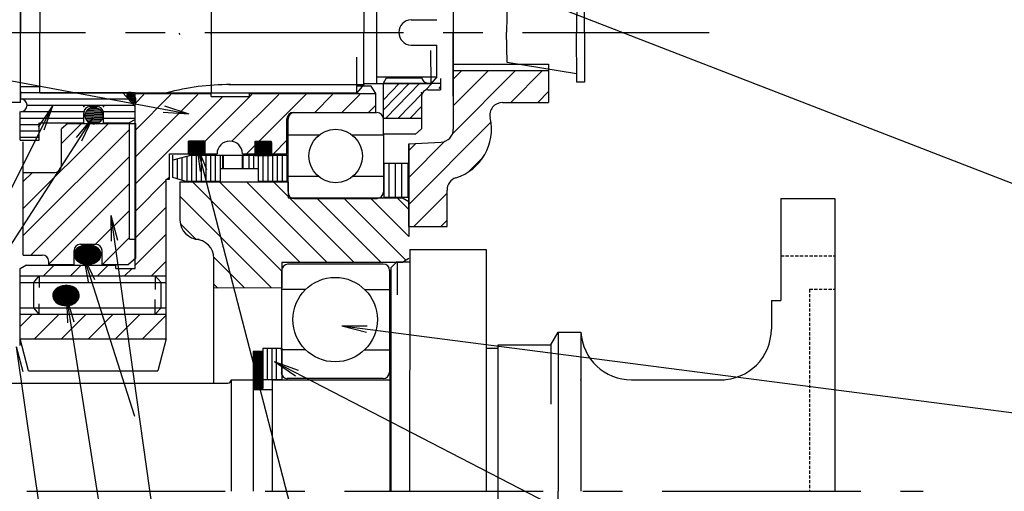
# Model space of a CAD drawing. Extents: x 0 to 1193, y 0 to 830.
# Drawn here: x 351 to 506, y 405 to 479 of the extents above; entities that cross this region are included whole.
import ezdxf

# ---------------------------------------------------------------- set-up
doc = ezdxf.new("R2010")
doc.units = 0
for name, pattern in [('CENTER', [2, 1.25, -0.25, 0.25, -0.25]), ('DOGSL_1', [0]), ('DOGSL_2', [0.75, 0.5, -0.25])]:
    doc.linetypes.add(name, pattern=pattern)
for name, color, linetype in [('DOGSV_0', 7, 'DOGSL_1'), ('DOGSV_2', 7, 'DOGSL_1'), ('DOGSV_3', 7, 'DOGSL_1'), ('DOGSV_4', 7, 'DOGSL_1'), ('DOGSV_5', 7, 'DOGSL_1'), ('DOGSV_7', 7, 'DOGSL_1'), ('DOGSV_8', 7, 'DOGSL_1')]:
    doc.layers.add(name, color=color, linetype=linetype)

msp = doc.modelspace()

# ---------------------------------------------------------------- linework, layer by layer
at = {"layer": 'DOGSV_0', "color": 19, "linetype": 'DOGSL_1'}
msp.add_line((350.82, 476.99), (350.82, 579.2), dxfattribs=at)
at = {"layer": 'DOGSV_2', "color": 3, "linetype": 'DOGSL_1'}
for p, q in [((350.85, 488.15), (350.85, 477.15)), ((353.85, 486.65), (353.85, 477.15)), ((380.85, 486.65), (380.85, 467.65)), ((404.82, 485.35), (404.82, 477.15)), ((406.82, 485.15), (406.82, 469.15)), ((412.27, 479.15), (416.32, 479.15)), ((350.85, 466.15), (350.85, 477.15)), ((350.85, 466.15), (350.85, 477.15)), ((353.85, 467.65), (353.85, 477.15)), ((404.82, 468.95), (404.82, 477.15)), ((412.27, 475.15), (416.32, 475.15)), ((415.43, 469.15), (415.41, 474.3)), ((415.43, 475.15), (416.32, 475.15)), ((416.32, 470.15), (416.32, 475.15)), ((403.75, 467.65), (403.75, 473.26)), ((406.82, 470.15), (416.32, 470.15)), ((416.32, 470.15), (415.43, 469.15)), ((350.85, 468.65), (353.85, 468.65)), ((383.58, 468.95), (404.82, 468.95)), ((404.82, 468.95), (403.75, 467.65)), ((404.82, 469.15), (415.43, 469.15)), ((353.85, 467.65), (403.75, 467.65)), ((350.85, 466.15), (346.1, 466.15)), ((470.46, 451.03), (478.96, 451.03)), ((470.46, 451.03), (470.46, 435.03)), ((478.96, 451.03), (478.96, 405.03)), ((468.96, 435.03), (470.46, 435.03)), ((468.96, 435.03), (468.96, 430.53)), ((434.25, 428.03), (435.4, 430.03)), ((435.4, 430.03), (435.4, 405.03)), ((435.4, 430.03), (438.96, 430.03)), ((438.96, 430.03), (438.96, 405.03)), ((425.96, 382.03), (425.96, 428.03)), ((425.96, 428.03), (434.25, 428.03)), ((434.25, 428.03), (434.25, 418.7)), ((408.96, 426.72), (408.96, 405.03)), ((424.08, 427.53), (425.96, 427.53)), ((320.96, 422.03), (383.46, 422.03)), ((383.96, 422.53), (383.96, 405.03)), ((383.96, 422.53), (387.41, 422.53)), ((387.41, 422.53), (387.41, 405.03)), ((390.41, 422.53), (390.41, 405.03)), ((390.41, 422.53), (408.96, 422.53)), ((446.96, 422.55), (461.54, 422.55)), ((387.41, 421.03), (390.41, 421.03)), ((435.4, 380.03), (435.4, 405.03))]:
    msp.add_line(p, q, dxfattribs=at)
at = {"layer": 'DOGSV_2', "color": 7, "linetype": 'CENTER', "ltscale": 25}
for p, q in [((179.83, 477.15), (459.17, 477.15)), ((414.93, 468.15), (416.93, 468.15)), ((251.8, 405.03), (492.84, 405.03))]:
    msp.add_line(p, q, dxfattribs=at)
at = {"layer": 'DOGSV_2', "color": 3, "linetype": 'DOGSL_2'}
for p, q in [((470.46, 442.03), (478.96, 442.03)), ((474.96, 436.78), (474.96, 405.03)), ((474.96, 436.78), (478.96, 436.78))]:
    msp.add_line(p, q, dxfattribs=at)
at = {"layer": 'DOGSV_2', "color": 3, "linetype": 'DOGSL_1'}
for centre, radius, start, end in [((412.35, 477.15), 2, 92.2248, 267.7752), ((383.71, 430.85), 38.1, 89.7946, 105.0117), ((446.96, 430.55), 8, 183.7337, 270), ((460.96, 430.53), 8, 270, 0), ((383.46, 422.53), 0.5, 270, 0)]:
    msp.add_arc(centre, radius, start, end, dxfattribs=at)
at = {"layer": 'DOGSV_2'}
msp.add_point((438.96, 422.55), dxfattribs=at)
at = {"layer": 'DOGSV_3', "color": 3, "linetype": 'DOGSL_1'}
for p, q in [((168.47, 503.18), (377.31, 464.38)), ((530.96, 444.09), (390.77, 498.34)), ((375.74, 477.03), (375.92, 476.85)), ((231.44, 217.22), (355.89, 465.63)), ((353.66, 462.28), (355.89, 465.63)), ((354.55, 461.83), (355.89, 465.63)), ((373.47, 465.6), (377.31, 464.38)), ((328.73, 411.9), (362.21, 463.73)), ((359.62, 460.65), (362.21, 463.73)), ((360.46, 460.1), (362.21, 463.73)), ((373.29, 464.62), (377.31, 464.38)), ((351.26, 449.46), (364.65, 462.85)), ((351.26, 445.21), (367.96, 461.91)), ((358.26, 462.85), (357.26, 461.98)), ((357.26, 459.7), (360.41, 462.85)), ((357.26, 456.15), (357.26, 461.98)), ((358.26, 462.85), (368.96, 462.85)), ((367.96, 444.65), (367.96, 462.85)), ((368.96, 441.67), (368.96, 462.85)), ((351.26, 442.15), (351.26, 459.93)), ((395.7, 393.57), (378.64, 459.31)), ((379.16, 455.31), (378.64, 459.31)), ((380.13, 455.56), (378.64, 459.31)), ((411.92, 459.65), (411.94, 445.07)), ((352.44, 442.15), (367.96, 457.67)), ((351.26, 455.15), (356.26, 455.15)), ((351.26, 453.7), (352.71, 455.15)), ((355.26, 440.73), (367.96, 453.43)), ((375.92, 453.65), (392.92, 453.65)), ((375.92, 453.65), (375.92, 447.65)), ((377.91, 453.65), (391.92, 439.63)), ((382.15, 453.65), (394.77, 441.03)), ((386.39, 453.65), (399.02, 441.03)), ((390.63, 453.65), (392.92, 451.36)), ((392.92, 453.65), (392.92, 451.15)), ((375.92, 451.39), (390.3, 437.02)), ((392.92, 451.15), (410.92, 451.15)), ((393.13, 451.15), (403.26, 441.03)), ((397.38, 451.15), (407.5, 441.03)), ((401.62, 451.15), (411.43, 441.34)), ((405.86, 451.15), (411.92, 445.09)), ((410.11, 451.15), (411.92, 449.33)), ((410.92, 451.15), (411.92, 450.57)), ((362.62, 443.85), (367.96, 449.18)), ((375.17, 376.75), (365.09, 448.36)), ((365.16, 444.33), (365.09, 448.36)), ((366.15, 444.47), (365.09, 448.36)), ((375.97, 447.1), (378.45, 444.62)), ((363.66, 440.64), (367.96, 444.94)), ((367.96, 444.65), (368.96, 444.65)), ((360.26, 443.85), (362.66, 443.85)), ((351.26, 442.15), (354.26, 442.15)), ((359.26, 440.65), (359.26, 442.85)), ((368.84, 416.77), (360.81, 441.93)), ((361.55, 437.97), (360.81, 441.93)), ((362.5, 438.27), (360.81, 441.93)), ((363.66, 440.65), (363.66, 442.85)), ((368.96, 441.67), (367.81, 440.65)), ((368.71, 441.45), (368.96, 441.7)), ((381.24, 422.03), (381.26, 441.62)), ((381.26, 441.82), (386.08, 436.99)), ((410.92, 441.03), (411.92, 441.65)), ((355.26, 440.65), (355.26, 441.15)), ((355.26, 440.65), (359.26, 440.65)), ((363.66, 440.65), (367.81, 440.65)), ((391.92, 441.03), (410.92, 441.03)), ((391.92, 441.03), (391.92, 437.03)), ((381.26, 437.57), (381.86, 436.97)), ((391.92, 437.03), (381.26, 436.97)), ((368.97, 366.15), (358.14, 435.51)), ((358.26, 431.48), (358.14, 435.51)), ((359.25, 431.63), (358.14, 435.51)), ((531.58, 414.16), (401.36, 431)), ((405.26, 429.99), (401.36, 431)), ((405.39, 430.98), (401.36, 431)), ((380.53, 217.22), (350.21, 427.71)), ((351.27, 423.82), (350.21, 427.71)), ((530.96, 353.06), (390.77, 425.39)), ((394.09, 423.11), (390.77, 425.39)), ((394.55, 424), (390.77, 425.39))]:
    msp.add_line(p, q, dxfattribs=at)
for centre, radius, start, end in [((356.26, 456.15), 1, 270, 0), ((378.92, 447.65), 3, 180, 270), ((378.26, 441.62), 3, 359.9345, 89.7312), ((360.26, 442.85), 1, 90, 180), ((362.66, 442.85), 1, 0, 90), ((354.26, 441.15), 1, 0, 90)]:
    msp.add_arc(centre, radius, start, end, dxfattribs=at)
at = {"layer": 'DOGSV_4', "color": 5, "linetype": 'DOGSL_1'}
for p, q in [((412.08, 443.03), (412.04, 405.03)), ((412.08, 443.03), (424.08, 443.03)), ((424.08, 443.03), (424.08, 405.11)), ((409.08, 440.2), (409.08, 405.11)), ((410.08, 441.12), (409.09, 440.17)), ((410.07, 441.11), (412.08, 441.11)), ((410.08, 441.11), (410.08, 435.89))]:
    msp.add_line(p, q, dxfattribs=at)
at = {"layer": 'DOGSV_5', "color": 4, "linetype": 'DOGSL_1'}
for p, q in [((418.92, 492.39), (418.92, 461.92)), ((418.92, 467.15), (418.92, 477.15)), ((418.8, 461.23), (428.72, 471.15)), ((418.92, 472.15), (433.92, 472.15)), ((418.92, 471.15), (433.92, 471.15)), ((418.92, 469.83), (420.24, 471.15)), ((418.92, 465.59), (424.48, 471.15)), ((427.97, 466.15), (432.97, 471.15)), ((433.92, 472.15), (433.92, 466.15)), ((432.21, 466.15), (433.92, 467.86)), ((367.57, 467.39), (368.61, 467.12)), ((367.57, 467.23), (368.64, 466.95)), ((367.6, 467.06), (368.68, 466.78)), ((367.62, 467.54), (368.57, 467.29)), ((367.67, 466.88), (368.72, 466.61)), ((367.73, 467.67), (368.53, 467.46)), ((367.77, 466.69), (368.76, 466.44)), ((367.93, 466.49), (368.79, 466.27)), ((368.53, 467.46), (368.54, 467.46)), ((368.57, 467.29), (368.73, 467.25)), ((368.61, 467.12), (368.85, 467.06)), ((368.64, 466.95), (368.78, 466.91)), ((368.68, 466.78), (368.97, 466.7)), ((368.72, 466.61), (368.97, 466.54)), ((368.76, 466.44), (368.94, 466.39)), ((368.78, 466.91), (368.92, 466.88)), ((361.26, 464.86), (363.56, 464.79)), ((361.48, 465.06), (363.35, 465)), ((361.83, 465.24), (362.99, 465.21)), ((368.23, 466.25), (368.64, 466.14)), ((368.79, 466.27), (368.86, 466.25)), ((426.67, 466.15), (433.92, 466.15)), ((360.95, 464.07), (363.83, 463.98)), ((360.97, 464.27), (363.82, 464.18)), ((360.97, 463.87), (363.81, 463.78)), ((361.02, 464.47), (363.78, 464.38)), ((361.02, 463.67), (363.74, 463.59)), ((361.11, 464.67), (363.69, 464.59)), ((361.12, 463.47), (363.63, 463.39)), ((361.27, 463.26), (363.47, 463.19)), ((392.92, 458.14), (392.92, 463.54)), ((393.85, 464.56), (406.85, 464.56)), ((407.93, 460.94), (407.93, 463.58)), ((361.51, 463.05), (363.23, 463)), ((361.93, 462.85), (362.81, 462.82)), ((411.93, 450.11), (424.85, 463.03)), ((392.92, 461.06), (397.86, 461.06)), ((402.96, 461.06), (407.92, 461.06)), ((407.92, 461.06), (407.92, 457.06)), ((377.34, 460.08), (379.84, 460.08)), ((377.34, 459.95), (379.84, 459.95)), ((377.34, 459.75), (379.84, 459.75)), ((377.34, 459.55), (379.84, 459.55)), ((377.34, 459.35), (379.84, 459.35)), ((377.34, 459.15), (379.84, 459.15)), ((377.34, 458.95), (379.84, 458.95)), ((377.34, 458.75), (379.84, 458.75)), ((377.34, 458.55), (379.84, 458.55)), ((377.44, 459.83), (377.44, 457.93)), ((379.74, 459.83), (379.74, 457.83)), ((387.77, 459.99), (390.27, 459.99)), ((387.77, 459.87), (390.27, 459.87)), ((387.77, 459.67), (390.27, 459.67)), ((387.77, 459.47), (390.27, 459.47)), ((387.77, 459.27), (390.27, 459.27)), ((387.77, 459.07), (390.27, 459.07)), ((387.77, 458.87), (390.27, 458.87)), ((387.77, 458.67), (390.27, 458.67)), ((387.87, 459.74), (387.87, 457.84)), ((390.17, 459.74), (390.17, 457.74)), ((411.92, 459.65), (417.03, 459.92)), ((411.92, 458.59), (413.04, 459.71)), ((411.93, 446.65), (411.92, 459.65)), ((411.93, 454.35), (417.61, 460.04)), ((377.34, 458.35), (379.84, 458.35)), ((377.34, 458.15), (379.84, 458.15)), ((377.34, 457.95), (379.84, 457.95)), ((379.84, 457.93), (377.44, 457.93)), ((387.77, 458.47), (390.27, 458.47)), ((387.77, 458.27), (390.27, 458.27)), ((387.77, 458.07), (390.27, 458.07)), ((387.77, 457.87), (390.27, 457.87)), ((390.27, 457.84), (387.87, 457.84)), ((390.95, 457.96), (390.92, 457.94)), ((390.95, 457.96), (390.92, 457.94)), ((392.88, 458.21), (392.88, 452.15)), ((407.92, 457.06), (407.93, 452.06)), ((421.24, 455.18), (423.66, 457.6)), ((392.85, 454.56), (397.64, 454.56)), ((403.17, 454.56), (407.92, 454.56)), ((417.93, 446.65), (417.93, 452.38)), ((393.84, 451.06), (406.92, 451.06)), ((412.71, 446.65), (417.93, 451.87)), ((411.93, 446.65), (417.93, 446.65)), ((416.95, 446.65), (417.93, 447.63)), ((359.64, 443.1), (363.15, 443.1)), ((359.85, 443.3), (362.92, 443.3)), ((360.19, 443.5), (362.6, 443.5)), ((360.75, 443.7), (362.07, 443.7)), ((359.27, 442.3), (363.51, 442.3)), ((359.28, 442.1), (363.5, 442.1)), ((359.3, 442.5), (363.48, 442.5)), ((359.32, 441.9), (363.45, 441.9)), ((359.38, 442.7), (363.41, 442.7)), ((359.39, 441.7), (363.37, 441.7)), ((359.48, 442.9), (363.31, 442.9)), ((359.51, 441.5), (363.25, 441.5)), ((359.69, 441.3), (363.08, 441.3)), ((359.95, 441.1), (362.83, 441.1)), ((360.31, 440.9), (362.45, 440.9)), ((361.12, 440.7), (361.65, 440.7)), ((407.82, 440.75), (392.82, 440.74)), ((391.9, 439.72), (391.9, 423.48)), ((408.9, 439.84), (408.9, 423.68)), ((395.67, 436.74), (391.86, 436.74)), ((405, 436.74), (408.86, 436.74)), ((395.71, 427.24), (391.79, 427.24)), ((404.96, 427.25), (408.86, 427.25)), ((407.86, 422.74), (392.78, 422.75))]:
    msp.add_line(p, q, dxfattribs=at)
at = {"layer": 'DOGSV_5', "color": 6, "linetype": 'DOGSL_1'}
for p, q in [((380.85, 476.9), (380.85, 477.07)), ((405.98, 468.72), (403.69, 468.72)), ((406.75, 467.57), (405.98, 468.72)), ((368.85, 440.07), (368.85, 467.57)), ((368.85, 467.57), (380.85, 467.57)), ((368.85, 466), (370.25, 467.4)), ((368.85, 461.76), (374.49, 467.4)), ((368.85, 457.52), (378.73, 467.4)), ((368.85, 453.28), (382.65, 467.07)), ((379.75, 459.93), (387.22, 467.4)), ((379.75, 459.93), (387.22, 467.4)), ((380.85, 467.07), (380.85, 467.57)), ((380.85, 467.07), (380.85, 467.57)), ((380.85, 467.07), (383.75, 467.07)), ((380.85, 467.07), (383.75, 467.07)), ((383.75, 467.07), (386.85, 467.07)), ((383.75, 467.07), (386.85, 467.07)), ((384.1, 460.04), (391.46, 467.4)), ((384.1, 460.04), (391.46, 467.4)), ((386.85, 467.07), (386.85, 467.57)), ((386.85, 467.57), (406.75, 467.57)), ((386.85, 467.07), (386.85, 467.57)), ((388.38, 460.07), (395.7, 467.4)), ((393.66, 465.36), (395.88, 467.57)), ((397.12, 464.57), (399.94, 467.4)), ((401.36, 464.57), (404.19, 467.4)), ((406.75, 464.57), (406.75, 467.57)), ((405.6, 464.57), (406.75, 465.72)), ((392.75, 458.07), (392.75, 463.57)), ((393.75, 464.57), (406.75, 464.57)), ((390.62, 458.07), (392.75, 460.21)), ((377.25, 458.07), (377.25, 460.07)), ((379.75, 460.07), (377.25, 460.07)), ((377.25, 458.07), (377.25, 460.07)), ((379.75, 460.07), (377.25, 460.07)), ((377.34, 460.08), (377.34, 457.83)), ((379.75, 458.07), (379.75, 460.07)), ((379.75, 458.07), (379.75, 460.07)), ((379.84, 460.08), (379.84, 457.83)), ((386.38, 458.07), (387.75, 459.45)), ((386.38, 458.07), (387.75, 459.45)), ((387.75, 458.07), (387.75, 460.07)), ((387.75, 460.07), (390.25, 460.07)), ((387.75, 458.07), (387.75, 460.07)), ((387.75, 460.07), (390.25, 460.07)), ((387.77, 459.99), (387.77, 457.74)), ((387.84, 459.83), (387.84, 457.83)), ((390.25, 458.07), (390.25, 460.07)), ((390.25, 458.07), (390.25, 460.07)), ((390.27, 459.99), (390.27, 457.74)), ((390.34, 459.83), (390.34, 457.83)), ((374.25, 454.07), (374.25, 458.07)), ((374.25, 458.07), (377.25, 458.07)), ((379.74, 457.83), (377.34, 457.83)), ((379.75, 458.07), (381.75, 458.07)), ((379.75, 458.07), (381.25, 458.07)), ((379.75, 458.07), (381.75, 458.07)), ((379.75, 458.07), (381.25, 458.07)), ((385.75, 458.07), (387.75, 458.07)), ((385.75, 458.07), (387.75, 458.07)), ((390.17, 457.74), (387.77, 457.74)), ((387.84, 457.83), (390.34, 457.83)), ((390.25, 458.07), (392.75, 458.07)), ((368.85, 449.03), (373.75, 453.93)), ((373.75, 428.97), (373.75, 454.07)), ((373.75, 454.07), (374.25, 454.07)), ((373.89, 454.07), (374.25, 454.43)), ((368.85, 444.79), (373.75, 449.69)), ((368.85, 440.55), (373.75, 445.45)), ((350.75, 440.02), (351.75, 440.63)), ((350.75, 440.02), (351.75, 440.63)), ((350.75, 427.94), (350.75, 440.02)), ((350.75, 428.97), (350.75, 440.02)), ((351.75, 440.57), (365.85, 440.57)), ((354.45, 438.87), (356.15, 440.57)), ((358.69, 438.87), (360.39, 440.57)), ((362.93, 438.87), (364.63, 440.57)), ((365.85, 440.07), (365.85, 440.57)), ((365.85, 440.07), (368.85, 440.07)), ((367.18, 438.87), (368.38, 440.07)), ((371.42, 438.87), (373.75, 441.21)), ((350.75, 438.87), (373.75, 438.87)), ((350.75, 437.87), (373.75, 437.87)), ((350.75, 433.87), (373.75, 433.87)), ((350.75, 432.87), (373.75, 432.87)), ((350.75, 430.93), (352.69, 432.87)), ((353.03, 428.97), (356.93, 432.87)), ((357.28, 428.97), (361.18, 432.87)), ((361.52, 428.97), (365.42, 432.87)), ((365.76, 428.97), (369.66, 432.87)), ((370, 428.97), (373.75, 432.72)), ((350.75, 428.97), (373.75, 428.97)), ((352.09, 423.97), (350.75, 428.97)), ((373.75, 428.97), (372.41, 423.97)), ((352.09, 423.97), (372.41, 423.97))]:
    msp.add_line(p, q, dxfattribs=at)
at = {"layer": 'DOGSV_5', "color": 4, "linetype": 'DOGSL_1'}
for centre, radius in [((400.41, 457.73), 4.2), ((400.33, 432.01), 6.64)]:
    msp.add_circle(centre, radius, dxfattribs=at)
for centre, radius, start, end in [((368.43, 467.28), 0.866, 167.8302, 207.1548), ((367.93, 467.38), 0.356, 93.6059, 166.2351), ((369, 467.49), 1.46, 204.5257, 232.0332), ((367.92, 466.93), 0.805, 49.2665, 90.6294), ((368.62, 466.95), 0.805, 229.2665, 270.6294), ((367.54, 466.39), 1.46, 24.5257, 52.0332), ((368.61, 466.5), 0.356, 273.6059, 346.2351), ((368.11, 466.6), 0.866, 347.8302, 27.1548), ((362.31, 463.92), 1.41, 101.591, 145.4987), ((362.37, 463.72), 1.61, 62.409, 102.45), ((362.51, 463.96), 1.34, 17.5963, 63.1312), ((426.67, 464.15), 2, 89.9999, 192.9158), ((362.1, 464.08), 1.15, 146.0918, 196.6123), ((362.27, 464.15), 1.34, 197.5963, 243.1312), ((362.48, 464.19), 1.41, 281.5911, 325.4987), ((362.69, 464.04), 1.15, 326.0918, 16.6123), ((393.92, 463.54), 1, 90, 180), ((406.92, 463.56), 1, 0, 90), ((416.92, 461.92), 8, 287.4894, 12.916), ((362.41, 464.39), 1.61, 242.409, 282.45), ((416.92, 461.92), 2, 273, 0), ((419.93, 452.38), 2, 107.4893, 180.0415), ((393.92, 452.04), 1, 180, 270), ((406.92, 452.06), 1, 270, 0), ((360.76, 442.08), 1.51, 140.449, 165.909), ((360.83, 442.02), 1.61, 116.0612, 140.4214), ((361.39, 441.03), 2.75, 83.5864, 117.4203), ((361.51, 441.42), 2.35, 47.7293, 85.4397), ((362.23, 442.21), 1.28, 19.163, 47.7264), ((360.48, 442.23), 1.21, 169.4006, 199.0642), ((360.55, 442.25), 1.28, 199.162, 227.7269), ((362.02, 442.38), 1.51, 320.4514, 345.9051), ((362.3, 442.24), 1.21, 349.4006, 19.0642), ((361.26, 443.05), 2.35, 227.7303, 265.438), ((361.38, 443.44), 2.75, 263.5861, 297.4208), ((361.94, 442.45), 1.61, 296.0586, 320.4239), ((392.9, 439.72), 1, 90, 180), ((407.9, 439.74), 1, 0, 90), ((392.86, 423.72), 1, 180, 270), ((407.86, 423.74), 1, 270, 0)]:
    msp.add_arc(centre, radius, start, end, dxfattribs=at)
at = {"layer": 'DOGSV_5', "color": 6, "linetype": 'DOGSL_1'}
for centre, radius, start in [((393.75, 463.57), 1, 90), ((383.75, 458.07), 2, 0), ((383.75, 458.07), 2, 0)]:
    msp.add_arc(centre, radius, start, 180, dxfattribs=at)
at = {"layer": 'DOGSV_7', "color": 2, "linetype": 'DOGSL_1'}
for p, q in [((438.37, 485.1), (438.29, 477.2)), ((439.56, 477.2), (439.56, 485.1)), ((427.37, 481.99), (427.29, 477.2)), ((427.37, 472.41), (427.29, 477.2)), ((438.37, 469.31), (438.29, 477.2)), ((439.56, 477.2), (439.56, 469.31)), ((438.29, 470.66), (427.37, 472.41)), ((439.56, 469.31), (438.37, 469.31)), ((356.45, 436.87), (359.55, 436.87)), ((356.73, 437.07), (359.27, 437.07)), ((357.17, 437.27), (358.83, 437.27)), ((355.91, 435.87), (360.08, 435.87)), ((355.91, 435.67), (360.07, 435.67)), ((355.94, 436.07), (360.05, 436.07)), ((355.95, 435.47), (360.03, 435.47)), ((356, 436.27), (359.99, 436.27)), ((356.1, 436.47), (359.89, 436.47)), ((356.25, 436.67), (359.75, 436.67)), ((356.02, 435.27), (359.96, 435.27)), ((356.13, 435.07), (359.85, 435.07)), ((356.28, 434.87), (359.69, 434.87)), ((356.5, 434.67), (359.47, 434.67)), ((356.81, 434.47), (359.16, 434.47)), ((357.34, 434.27), (358.63, 434.27)), ((387.45, 427.03), (387.45, 421.16)), ((387.45, 427.03), (388.95, 427.03)), ((387.45, 427), (388.95, 427)), ((387.45, 426.8), (388.95, 426.8)), ((387.45, 426.6), (388.95, 426.6)), ((387.45, 426.4), (388.95, 426.4)), ((387.45, 426.2), (388.95, 426.2)), ((388.95, 427.03), (388.95, 421.16)), ((387.45, 426), (388.95, 426)), ((387.45, 425.8), (388.95, 425.8)), ((387.45, 425.6), (388.95, 425.6)), ((387.45, 425.4), (388.95, 425.4)), ((387.45, 425.2), (388.95, 425.2)), ((387.45, 425), (388.95, 425)), ((387.45, 424.8), (388.95, 424.8)), ((387.45, 424.6), (388.95, 424.6)), ((387.45, 424.4), (388.95, 424.4)), ((387.45, 424.2), (388.95, 424.2)), ((387.45, 424), (388.95, 424)), ((387.45, 423.8), (388.95, 423.8)), ((387.45, 423.6), (388.95, 423.6)), ((387.45, 423.4), (388.95, 423.4)), ((387.45, 423.2), (388.95, 423.2)), ((387.45, 423), (388.95, 423)), ((387.45, 422.8), (388.95, 422.8)), ((387.45, 422.6), (388.95, 422.6)), ((387.45, 422.4), (388.95, 422.4)), ((387.45, 422.2), (388.95, 422.2)), ((387.45, 422), (388.95, 422)), ((387.45, 421.8), (388.95, 421.8)), ((387.45, 421.6), (388.95, 421.6)), ((387.45, 421.4), (388.95, 421.4)), ((387.45, 421.2), (388.95, 421.2)), ((387.45, 421.16), (388.95, 421.16))]:
    msp.add_line(p, q, dxfattribs=at)
for centre, radius, start, end in [((357.82, 435.28), 2.1, 100.6844, 141.6806), ((358, 434.76), 2.64, 67.3201, 102.353), ((358.39, 435.58), 1.74, 22.2653, 68.887), ((357.19, 435.8), 1.29, 142.2666, 199.6517), ((357.59, 436.02), 1.74, 202.2654, 248.887), ((358.79, 435.8), 1.29, 322.2666, 19.6517), ((357.99, 436.84), 2.64, 247.3201, 282.353), ((358.16, 436.32), 2.1, 280.6844, 321.6806)]:
    msp.add_arc(centre, radius, start, end, dxfattribs=at)
at = {"layer": 'DOGSV_8', "color": 7, "linetype": 'DOGSL_1'}
for p, q in [((407.93, 469.2), (408.4, 469.99)), ((408.4, 469.99), (413.93, 469.99)), ((416.93, 469.9), (416.93, 468.15)), ((350.87, 466.7), (350.87, 467.86)), ((407.93, 461.2), (407.93, 469.2)), ((407.93, 464.99), (412.03, 469.2)), ((407.93, 469.2), (416.93, 469.2)), ((407.93, 466.58), (410.47, 469.19)), ((408.31, 463.69), (413.68, 469.2)), ((413.93, 469.2), (413.93, 469.2)), ((414.52, 468.06), (415.62, 469.2)), ((416.69, 468.34), (416.93, 468.58)), ((350.87, 467.7), (368.87, 467.7)), ((350.87, 466.7), (367.79, 466.7)), ((368.87, 465.53), (366.91, 467.65)), ((368.87, 463.48), (368.87, 467.7)), ((410.26, 463.69), (414, 467.53)), ((413.93, 467.15), (413.93, 462)), ((351.87, 465.7), (368.87, 465.7)), ((361.77, 465.5), (362.87, 465.5)), ((412.16, 463.69), (413.93, 465.5)), ((350.77, 460.2), (350.77, 464.7)), ((350.87, 464.7), (360.79, 464.7)), ((350.87, 463.7), (360.77, 463.7)), ((360.77, 462.95), (360.77, 464.5)), ((363.85, 464.7), (368.87, 464.7)), ((363.87, 462.95), (363.87, 464.5)), ((363.87, 463.7), (368.87, 463.7)), ((367.87, 462.95), (368.87, 463.48)), ((407.93, 463.69), (413.93, 463.69)), ((350.87, 462.7), (353.77, 462.7)), ((350.87, 461.7), (353.77, 461.7)), ((353.77, 460.2), (353.77, 462.95)), ((353.87, 462.95), (360.77, 462.95)), ((363.87, 462.95), (367.87, 462.95)), ((412.92, 461.11), (413.93, 462)), ((350.77, 460.2), (353.77, 460.2)), ((350.87, 460.7), (353.77, 460.7)), ((407.93, 461.19), (413.02, 461.19)), ((377.78, 457.88), (374.78, 457.07)), ((374.78, 454.34), (374.78, 457.88)), ((375.53, 454.11), (375.53, 457.27)), ((376.28, 453.88), (376.28, 457.48)), ((377.03, 453.75), (377.03, 457.68)), ((377.78, 457.88), (392.78, 457.88)), ((377.78, 453.75), (377.78, 457.88)), ((378.53, 453.75), (378.53, 457.88)), ((379.28, 453.75), (379.28, 457.88)), ((380.03, 453.75), (380.03, 457.88)), ((380.78, 453.75), (380.78, 457.88)), ((381.53, 453.75), (381.53, 457.88)), ((382.28, 453.75), (382.28, 457.88)), ((382.68, 455.75), (382.68, 457.88)), ((382.78, 455.75), (382.78, 457.88)), ((385.78, 455.75), (385.78, 457.88)), ((385.88, 455.75), (385.88, 457.88)), ((386.78, 455.75), (386.78, 457.88)), ((387.53, 455.75), (387.53, 457.88)), ((388.28, 453.75), (388.28, 457.88)), ((389.03, 453.75), (389.03, 457.88)), ((389.78, 453.75), (389.78, 457.88)), ((390.53, 453.75), (390.53, 457.88)), ((391.28, 453.75), (391.28, 457.88)), ((392.03, 453.75), (392.03, 457.88)), ((392.78, 453.75), (392.78, 457.88)), ((382.28, 455.75), (388.28, 455.75)), ((382.28, 453.75), (382.28, 455.75)), ((388.28, 453.75), (388.28, 455.75)), ((407.97, 456.54), (407.97, 451.28)), ((411.84, 456.54), (408.08, 456.54)), ((408.84, 451.28), (408.84, 456.54)), ((409.84, 451.28), (409.84, 456.54)), ((410.84, 451.28), (410.84, 456.54)), ((411.84, 451.28), (411.84, 456.54)), ((376.7, 453.75), (374.78, 454.34)), ((376.7, 453.75), (382.28, 453.75)), ((388.28, 453.75), (392.78, 453.75)), ((407.97, 451.28), (411.84, 451.28)), ((388.95, 427.53), (388.95, 422.53)), ((388.95, 427.53), (391.92, 427.53)), ((389.65, 427.53), (389.65, 422.53)), ((390.35, 427.53), (390.35, 422.53)), ((391.05, 427.53), (391.05, 422.53)), ((391.92, 427.53), (391.92, 422.53)), ((391.92, 422.53), (388.95, 422.53))]:
    msp.add_line(p, q, dxfattribs=at)
at = {"layer": 'DOGSV_8', "color": 2, "linetype": 'DOGSL_1'}
for p, q in [((352.94, 437.87), (353.75, 438.87)), ((353.75, 438.87), (353.75, 437.06)), ((353.75, 438.87), (372.03, 438.87)), ((372.03, 438.87), (372.03, 436.72)), ((372.94, 437.87), (372.03, 438.87)), ((352.94, 433.87), (352.94, 437.87)), ((352.94, 437.87), (372.94, 437.87)), ((372.94, 433.87), (372.94, 437.87)), ((352.94, 433.87), (372.94, 433.87)), ((353.75, 432.87), (352.94, 433.87)), ((353.75, 432.87), (353.75, 434.48)), ((372.03, 432.87), (372.03, 435.16)), ((372.94, 433.87), (372.03, 432.87)), ((353.75, 432.87), (372.03, 432.87))]:
    msp.add_line(p, q, dxfattribs=at)
at = {"layer": 'DOGSV_8', "color": 7, "linetype": 'DOGSL_1'}
for centre, start, end in [((414.93, 470.2), 180, 270), ((350.87, 465.7), 270, 90), ((361.77, 464.5), 90, 180), ((362.87, 464.5), 0, 90)]:
    msp.add_arc(centre, 1, start, end, dxfattribs=at)
at = {"layer": 'DOGSV_8', "ltscale": 25}
msp.add_arc((414.93, 467.15), 1, 90, 180, dxfattribs=at)
at = {"layer": 'DOGSV_8'}
for p in [(413.93, 467.65), (360.77, 465.5), (363.87, 465.5)]:
    msp.add_point(p, dxfattribs=at)

doc.saveas('drawing.dxf')
